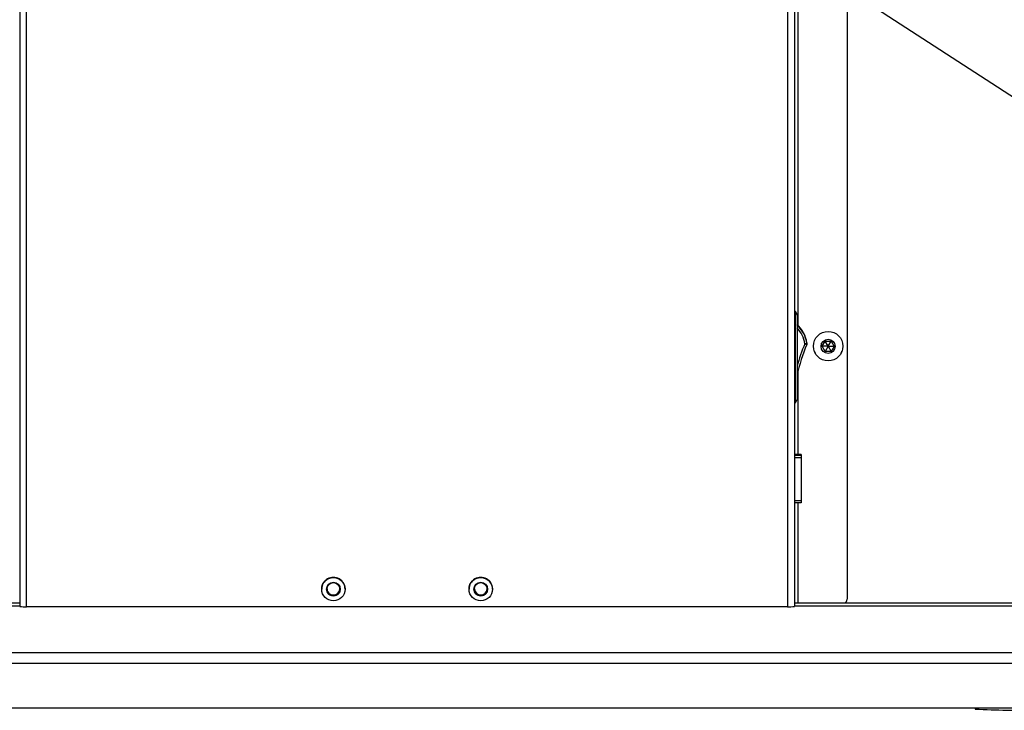
# Model space of a CAD drawing. Extents: x 5 to 292, y 5 to 205.
# Drawn here: x 133 to 149, y 67 to 78 of the extents above; entities that cross this region are included whole.
import ezdxf

# ---------------------------------------------------------------- set-up
doc = ezdxf.new("R2010")
doc.units = 0
doc.layers.get('0').update_dxf_attribs({"linetype": 'CONTINUOUS'})
doc.layers.add('FORMAT', color=7, linetype='CONTINUOUS')
doc.dimstyles.new('SLDDIMSTYLE1', dxfattribs={"dimtxt": 0.18, "dimasz": 3, "dimexe": 0, "dimexo": 0.0625, "dimgap": 0, "dimtad": 0, "dimtih": 1, "dimtoh": 1, "dimdec": 0, "dimrnd": 1e-09, "dimzin": 0, "dimtxsty": 'STANDARD', "dimsah": 1, "dimcen": 0.09, "dimazin": 3, "dimtfac": 3, "dimtdec": 0, "dimtofl": 0, "dimtmove": 0, "dimatfit": 3, "dimtolj": 1, "dimtzin": 0})

msp = doc.modelspace()

# ---------------------------------------------------------------- linework, layer by layer
at = {"color": 7, "linetype": 'CONTINUOUS'}
for p, q in [((133.10619, 85.32396), (133.10619, 68.65983)), ((133.21619, 68.65791), (133.21619, 85.32204)), ((145.26286, 85.32204), (145.26286, 68.65791)), ((145.37286, 85.32396), (145.37286, 68.65983)), ((145.43286, 73.10981), (145.43286, 85.37324)), ((146.20619, 85.03995), (146.20619, 68.77576)), ((145.38952, 73.33218), (145.37286, 73.33218)), ((145.38952, 73.31764), (145.37286, 73.31764)), ((145.38952, 73.31764), (145.38952, 73.33218)), ((145.41452, 73.28131), (145.38952, 73.33218)), ((145.38952, 71.88452), (145.38952, 73.31764)), ((145.38952, 73.31764), (145.41452, 73.26852)), ((145.41452, 73.28131), (145.41452, 73.26852)), ((145.41452, 73.26852), (145.41452, 71.93539)), ((145.57124, 72.82665), (145.57124, 72.83654)), ((145.57172, 72.82098), (145.57172, 72.83087)), ((145.80997, 72.77965), (145.85881, 72.86255)), ((145.85881, 72.86255), (145.95503, 72.86171)), ((145.90619, 72.78116), (145.85968, 72.86254)), ((145.90619, 72.78116), (145.95413, 72.86172)), ((145.95503, 72.86171), (146.00241, 72.77797)), ((145.69994, 72.67227), (145.68972, 72.6943)), ((145.85735, 72.69591), (145.80997, 72.77965)), ((145.85735, 72.69743), (145.81041, 72.78039)), ((145.90619, 72.78116), (145.81086, 72.78116)), ((145.90619, 72.78116), (145.85735, 72.69743)), ((145.85735, 72.69743), (145.85735, 72.69591)), ((145.95357, 72.69659), (145.85735, 72.69743)), ((145.95357, 72.69508), (145.85735, 72.69591)), ((145.90619, 72.78116), (146.00155, 72.7795)), ((145.90619, 72.78116), (145.95357, 72.69659)), ((146.00198, 72.77874), (145.95357, 72.69659)), ((146.00241, 72.77797), (145.95357, 72.69508)), ((145.95357, 72.69659), (145.95357, 72.69508)), ((146.12266, 72.6943), (146.11244, 72.67227)), ((145.43286, 71.06673), (145.43286, 72.40112)), ((145.38952, 71.88452), (145.37286, 71.88452)), ((145.38952, 71.88452), (145.41452, 71.93539)), ((145.47952, 71.06673), (145.37286, 71.06673)), ((145.47952, 71.05044), (145.37286, 71.05044)), ((145.47952, 71.01653), (145.37286, 71.01653)), ((145.47952, 71.06673), (145.47952, 71.05044)), ((145.47952, 71.05044), (145.47952, 71.01653)), ((145.47952, 71.01653), (145.47952, 70.3333)), ((145.47952, 70.3333), (145.37286, 70.3333)), ((145.47952, 70.3333), (145.47952, 70.30056)), ((145.47952, 70.30056), (145.37286, 70.30056)), ((145.43286, 68.71713), (145.43286, 70.30056)), ((137.88786, 68.93621), (137.88786, 68.93557)), ((138.25786, 68.93557), (138.25786, 68.93621)), ((140.22119, 68.93621), (140.22119, 68.93557)), ((140.59119, 68.93557), (140.59119, 68.93621)), ((124.66723, 68.71713), (133.10619, 68.71713)), ((133.10619, 68.66449), (124.66723, 68.66449)), ((145.26286, 68.65791), (133.21619, 68.65791)), ((145.37286, 68.71713), (153.81049, 68.71713)), ((153.81049, 68.66449), (145.37286, 68.66449)), ((124.66723, 67.93311), (153.81049, 67.93311)), ((153.81049, 67.76075), (124.66723, 67.76075)), ((153.3934, 67.05237), (125.08343, 67.05237)), ((148.23452, 67.05237), (148.23452, 67.03737))]:
    msp.add_line(p, q, dxfattribs=at)
at = {"color": 7, "linetype": 'CONTINUOUS', "flags": 128}
for points in [[(145.6875, 72.70004), (145.68813, 72.69806), (145.70489, 72.6634)], [(146.1075, 72.6634), (146.12426, 72.69806), (146.12489, 72.70004)]]:
    msp.add_lwpolyline(points, dxfattribs=at)
at = {"color": 7, "linetype": 'CONTINUOUS'}
for centre, radius in [((145.90621, 72.78138), 0.23331), ((145.9062, 72.77882), 0.11199), ((138.07284, 68.93555), 0.18499), ((140.40617, 68.93555), 0.18499), ((138.07286, 68.93558), 0.10833), ((138.07286, 68.93849), 0.1), ((140.4062, 68.93558), 0.10833), ((140.4062, 68.93849), 0.1)]:
    msp.add_circle(centre, radius, dxfattribs=at)
for centre, radius, start, end in [((145.05682, 72.74771), 0.52203, 9.796472, 46.747152), ((145.05682, 72.73782), 0.52203, 9.796472, 46.747152), ((145.05682, 72.73725), 0.4887, 9.79632, 42.949228), ((147.93075, 71.79041), 2.60466, 156.706541, 165.026922), ((147.93074, 71.791), 2.57131, 156.706518, 168.117253), ((145.46319, 73.30496), 0.49036, 278.821416, 282.729087), ((145.74655, 73.28286), 0.50716, 245.767272, 249.508171), ((145.53839, 72.82098), 0.03333, 336.706571, 360), ((145.53839, 72.83087), 0.03333, 0, 9.795807), ((145.5384, 72.83087), 0.03332, 0.000006, 9.795822), ((145.5384, 72.82098), 0.03332, 0.000006, 9.795822), ((138.07283, 68.9362), 0.18497, 119.994089, 179.998353), ((138.07286, 68.93618), 0.185, 0.00722, 120.000337), ((140.40616, 68.9362), 0.18497, 119.994089, 179.998353), ((140.40619, 68.93618), 0.185, 0.00722, 120.000337), ((138.07286, 68.93849), 0.10833, 180.007332, 300.000226), ((138.07286, 68.9432), 0.1, 181.357221, 300.000494), ((138.07288, 68.94319), 0.09998, 299.994109, 358.64797), ((138.07288, 68.93848), 0.10831, 299.993638, 359.998804), ((140.40619, 68.93849), 0.10833, 180.007332, 300.000226), ((140.40619, 68.9432), 0.1, 181.357221, 300.000494), ((140.40621, 68.94319), 0.09998, 299.994109, 358.64797), ((140.40621, 68.93848), 0.10831, 299.993638, 359.998804), ((146.13954, 68.77577), 0.06666, 298.399766, 359.997984), ((133.1887, 70.23507), 1.57739, 267.001674, 270.998631), ((145.29035, 70.23507), 1.57739, 269.001369, 272.998326), ((148.99738, 81.94648), 14.92861, 267.070906, 270.929398)]:
    msp.add_arc(centre, radius, start, end, dxfattribs=at)

# ---------------------------------------------------------------- leaders
at = {"layer": 'FORMAT'}
msp.add_leader([(137.97974, 83.76793), (163.36905, 67.2923)], dimstyle='SLDDIMSTYLE1', dxfattribs=at)

doc.saveas('drawing.dxf')
